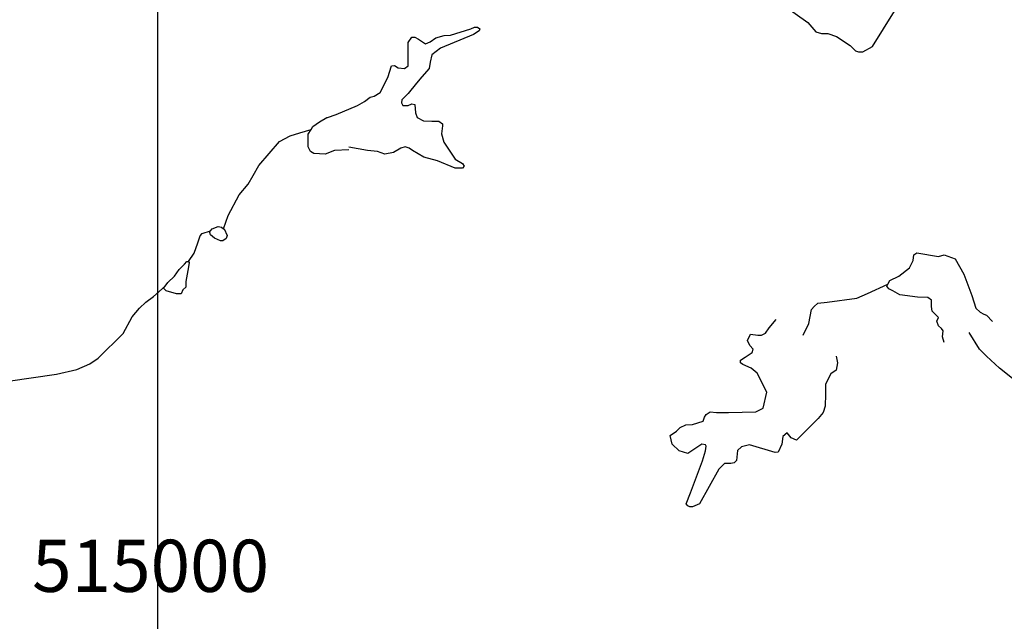
# Model space of a CAD drawing. Extents: x 509152 to 520008, y 5140220 to 5160220.
# Drawn here: x 514744 to 516631, y 5152098 to 5153251 of the extents above; entities that cross this region are included whole.
import ezdxf

# ---------------------------------------------------------------- set-up
doc = ezdxf.new("R2010")
doc.units = 0
for name, color, linetype in [('01GARSON', 7, 'CONTINUOUS'), ('GRIDPOINTS12', 3, 'CONTINUOUS'), ('ZRIVER_STREAM_SIN', 7, 'CONTINUOUS'), ('ZSHORELINE', 7, 'CONTINUOUS')]:
    doc.layers.add(name, color=color, linetype=linetype)
picture_1 = doc.add_image_def('image3.jpg', size_in_pixel=(778, 734))

msp = doc.modelspace()

# ---------------------------------------------------------------- linework, layer by layer
at = {"layer": 'ZRIVER_STREAM_SIN', "color": 5, "linetype": 'CONTINUOUS'}
for points in [[(516100.6, 5153273.1), (516147.6, 5153280.1), (516179.6, 5153288.1), (516192.6, 5153286.1), (516201.6, 5153283.1), (516254.6, 5153245.1), (516269.6, 5153227.1), (516280.6, 5153224.1), (516292.6, 5153224.1), (516309.6, 5153218.1), (516335.6, 5153201.1), (516345.6, 5153191.1), (516351.6, 5153189.1), (516359.6, 5153189.1), (516378.6, 5153199.1), (516420.6, 5153267.1), (516447.6, 5153314.1), (516481.6, 5153345.1), (516504.6, 5153358.1), (516520.6, 5153367.1), (516534.6, 5153372.1)], [(516100.6, 5153273.1), (516147.6, 5153280.1), (516179.6, 5153288.1), (516192.6, 5153286.1), (516201.6, 5153283.1), (516254.6, 5153245.1), (516269.6, 5153227.1), (516280.6, 5153224.1), (516292.6, 5153224.1), (516309.6, 5153218.1), (516335.6, 5153201.1), (516345.6, 5153191.1), (516351.6, 5153189.1), (516359.6, 5153189.1), (516378.6, 5153199.1), (516420.6, 5153267.1), (516447.6, 5153314.1), (516481.6, 5153345.1), (516504.6, 5153358.1), (516520.6, 5153367.1), (516534.6, 5153372.1)], [(515134.6, 5152850.1), (515143.6, 5152875.1), (515164.6, 5152915.1), (515181.6, 5152935.1), (515191.6, 5152952.1), (515202.6, 5152971.1), (515241.6, 5153017.1), (515262.6, 5153028.1), (515280.6, 5153034.1), (515302.6, 5153040.1)], [(515134.6, 5152850.1), (515143.6, 5152875.1), (515164.6, 5152915.1), (515181.6, 5152935.1), (515191.6, 5152952.1), (515202.6, 5152971.1), (515241.6, 5153017.1), (515262.6, 5153028.1), (515280.6, 5153034.1), (515302.6, 5153040.1)], [(515067.6, 5152787.1), (515078.6, 5152803.1), (515085.6, 5152823.1), (515089.6, 5152836.1), (515093.6, 5152841.1), (515109.6, 5152846.1)], [(515067.6, 5152787.1), (515078.6, 5152803.1), (515085.6, 5152823.1), (515089.6, 5152836.1), (515093.6, 5152841.1), (515109.6, 5152846.1)], [(514700.6, 5152555.1), (514721.6, 5152558.1), (514814.6, 5152571.1), (514853.6, 5152580.1), (514878.6, 5152591.1), (514894.6, 5152602.1), (514942.6, 5152649.1), (514959.6, 5152681.1), (514973.6, 5152698.1), (514985.6, 5152709.1), (515000.6, 5152720.1), (515022.6, 5152740.1)], [(514700.6, 5152555.1), (514721.6, 5152558.1), (514814.6, 5152571.1), (514853.6, 5152580.1), (514878.6, 5152591.1), (514894.6, 5152602.1), (514942.6, 5152649.1), (514959.6, 5152681.1), (514973.6, 5152698.1), (514985.6, 5152709.1), (515000.6, 5152720.1), (515022.6, 5152740.1)], [(516245.6, 5152646.1), (516256.6, 5152668.1), (516261.6, 5152695.1), (516266.6, 5152701.1), (516273.6, 5152707.1), (516291.6, 5152709.1), (516348.6, 5152717.1), (516368.6, 5152726.1), (516407.6, 5152744.1)], [(516245.6, 5152646.1), (516256.6, 5152668.1), (516261.6, 5152695.1), (516266.6, 5152701.1), (516273.6, 5152707.1), (516291.6, 5152709.1), (516348.6, 5152717.1), (516368.6, 5152726.1), (516407.6, 5152744.1)], [(516718.6, 5152087.1), (516714.6, 5152109.1), (516716.6, 5152131.1), (516722.6, 5152145.1), (516747.6, 5152164.1), (516773.6, 5152171.1), (516804.6, 5152178.1), (516828.6, 5152197.1), (516835.6, 5152212.1), (516830.6, 5152227.1), (516813.6, 5152250.1), (516797.6, 5152267.1), (516792.6, 5152290.1), (516762.6, 5152392.1), (516733.6, 5152478.1), (516722.6, 5152500.1), (516700.6, 5152524.1), (516671.6, 5152543.1), (516621.6, 5152583.1), (516596.6, 5152606.1), (516583.6, 5152619.1), (516563.6, 5152651.1)], [(516718.6, 5152087.1), (516714.6, 5152109.1), (516716.6, 5152131.1), (516722.6, 5152145.1), (516747.6, 5152164.1), (516773.6, 5152171.1), (516804.6, 5152178.1), (516828.6, 5152197.1), (516835.6, 5152212.1), (516830.6, 5152227.1), (516813.6, 5152250.1), (516797.6, 5152267.1), (516792.6, 5152290.1), (516762.6, 5152392.1), (516733.6, 5152478.1), (516722.6, 5152500.1), (516700.6, 5152524.1), (516671.6, 5152543.1), (516621.6, 5152583.1), (516596.6, 5152606.1), (516583.6, 5152619.1), (516563.6, 5152651.1)]]:
    msp.add_lwpolyline(points, dxfattribs=at)
at = {"layer": 'ZSHORELINE', "color": 5, "linetype": 'CONTINUOUS'}
for points in [[(515333.6, 5153063.1), (515350.6, 5153069.1), (515391.6, 5153086.1), (515404.6, 5153094.1), (515415.6, 5153102.1), (515423.6, 5153104.1), (515434.6, 5153111.1), (515449.6, 5153140.1), (515456.6, 5153162.1), (515462.6, 5153163.1), (515469.6, 5153158.1), (515481.6, 5153157.1), (515488.6, 5153162.1), (515488.6, 5153177.1), (515488.6, 5153207.1), (515495.6, 5153217.1), (515501.6, 5153217.1), (515508.6, 5153213.1), (515521.6, 5153204.1), (515530.6, 5153208.1), (515541.6, 5153216.1), (515557.6, 5153220.1), (515569.6, 5153221.1), (515608.6, 5153233.1), (515615.6, 5153236.1), (515621.6, 5153236.1), (515625.6, 5153233.1), (515624.6, 5153229.1), (515613.6, 5153222.1), (515550.6, 5153196.1), (515533.6, 5153183.1), (515530.6, 5153169.1), (515528.6, 5153157.1), (515514.6, 5153141.1), (515504.6, 5153129.1), (515488.6, 5153109.1), (515476.6, 5153097.1), (515475.6, 5153091.1), (515478.6, 5153086.1), (515488.6, 5153086.1), (515495.6, 5153089.1), (515501.6, 5153088.1), (515502.6, 5153072.1), (515505.6, 5153063.1), (515517.6, 5153057.1), (515533.6, 5153056.1), (515547.6, 5153056.1), (515554.6, 5153051.1), (515554.6, 5153047.1), (515552.6, 5153032.1), (515556.6, 5153016.1), (515578.6, 5152983.1), (515592.6, 5152975.1), (515595.6, 5152970.1), (515592.6, 5152966.1), (515578.6, 5152966.1), (515544.6, 5152980.1), (515518.6, 5152987.1), (515496.6, 5153000.1), (515490.6, 5153004.1), (515482.6, 5153007.1), (515474.6, 5153004.1), (515460.6, 5152996.1), (515443.6, 5152993.1), (515429.6, 5152998.1), (515410.6, 5153000.1), (515374.6, 5153006.1)], [(515333.6, 5153063.1), (515350.6, 5153069.1), (515391.6, 5153086.1), (515404.6, 5153094.1), (515415.6, 5153102.1), (515423.6, 5153104.1), (515434.6, 5153111.1), (515449.6, 5153140.1), (515456.6, 5153162.1), (515462.6, 5153163.1), (515469.6, 5153158.1), (515481.6, 5153157.1), (515488.6, 5153162.1), (515488.6, 5153177.1), (515488.6, 5153207.1), (515495.6, 5153217.1), (515501.6, 5153217.1), (515508.6, 5153213.1), (515521.6, 5153204.1), (515530.6, 5153208.1), (515541.6, 5153216.1), (515557.6, 5153220.1), (515569.6, 5153221.1), (515608.6, 5153233.1), (515615.6, 5153236.1), (515621.6, 5153236.1), (515625.6, 5153233.1), (515624.6, 5153229.1), (515613.6, 5153222.1), (515550.6, 5153196.1), (515533.6, 5153183.1), (515530.6, 5153169.1), (515528.6, 5153157.1), (515514.6, 5153141.1), (515504.6, 5153129.1), (515488.6, 5153109.1), (515476.6, 5153097.1), (515475.6, 5153091.1), (515478.6, 5153086.1), (515488.6, 5153086.1), (515495.6, 5153089.1), (515501.6, 5153088.1), (515502.6, 5153072.1), (515505.6, 5153063.1), (515517.6, 5153057.1), (515533.6, 5153056.1), (515547.6, 5153056.1), (515554.6, 5153051.1), (515554.6, 5153047.1), (515552.6, 5153032.1), (515556.6, 5153016.1), (515578.6, 5152983.1), (515592.6, 5152975.1), (515595.6, 5152970.1), (515592.6, 5152966.1), (515578.6, 5152966.1), (515544.6, 5152980.1), (515518.6, 5152987.1), (515496.6, 5153000.1), (515490.6, 5153004.1), (515482.6, 5153007.1), (515474.6, 5153004.1), (515460.6, 5152996.1), (515443.6, 5152993.1), (515429.6, 5152998.1), (515410.6, 5153000.1), (515374.6, 5153006.1)], [(515333.6, 5153063.1), (515350.6, 5153069.1), (515391.6, 5153086.1), (515404.6, 5153094.1), (515415.6, 5153102.1), (515423.6, 5153104.1), (515434.6, 5153111.1), (515449.6, 5153140.1), (515456.6, 5153162.1), (515462.6, 5153163.1), (515469.6, 5153158.1), (515481.6, 5153157.1), (515488.6, 5153162.1), (515488.6, 5153177.1), (515488.6, 5153207.1), (515495.6, 5153217.1), (515501.6, 5153217.1), (515508.6, 5153213.1), (515521.6, 5153204.1), (515530.6, 5153208.1), (515541.6, 5153216.1), (515557.6, 5153220.1), (515569.6, 5153221.1), (515608.6, 5153233.1), (515615.6, 5153236.1), (515621.6, 5153236.1), (515625.6, 5153233.1), (515624.6, 5153229.1), (515613.6, 5153222.1), (515550.6, 5153196.1), (515533.6, 5153183.1), (515530.6, 5153169.1), (515528.6, 5153157.1), (515514.6, 5153141.1), (515504.6, 5153129.1), (515488.6, 5153109.1), (515476.6, 5153097.1), (515475.6, 5153091.1), (515478.6, 5153086.1), (515488.6, 5153086.1), (515495.6, 5153089.1), (515501.6, 5153088.1), (515502.6, 5153072.1), (515505.6, 5153063.1), (515517.6, 5153057.1), (515533.6, 5153056.1), (515547.6, 5153056.1), (515554.6, 5153051.1), (515554.6, 5153047.1), (515552.6, 5153032.1), (515556.6, 5153016.1), (515578.6, 5152983.1), (515592.6, 5152975.1), (515595.6, 5152970.1), (515592.6, 5152966.1), (515578.6, 5152966.1), (515544.6, 5152980.1), (515518.6, 5152987.1), (515496.6, 5153000.1), (515490.6, 5153004.1), (515482.6, 5153007.1), (515474.6, 5153004.1), (515460.6, 5152996.1), (515443.6, 5152993.1), (515429.6, 5152998.1), (515410.6, 5153000.1), (515374.6, 5153006.1)], [(515333.6, 5153063.1), (515350.6, 5153069.1), (515391.6, 5153086.1), (515404.6, 5153094.1), (515415.6, 5153102.1), (515423.6, 5153104.1), (515434.6, 5153111.1), (515449.6, 5153140.1), (515456.6, 5153162.1), (515462.6, 5153163.1), (515469.6, 5153158.1), (515481.6, 5153157.1), (515488.6, 5153162.1), (515488.6, 5153177.1), (515488.6, 5153207.1), (515495.6, 5153217.1), (515501.6, 5153217.1), (515508.6, 5153213.1), (515521.6, 5153204.1), (515530.6, 5153208.1), (515541.6, 5153216.1), (515557.6, 5153220.1), (515569.6, 5153221.1), (515608.6, 5153233.1), (515615.6, 5153236.1), (515621.6, 5153236.1), (515625.6, 5153233.1), (515624.6, 5153229.1), (515613.6, 5153222.1), (515550.6, 5153196.1), (515533.6, 5153183.1), (515530.6, 5153169.1), (515528.6, 5153157.1), (515514.6, 5153141.1), (515504.6, 5153129.1), (515488.6, 5153109.1), (515476.6, 5153097.1), (515475.6, 5153091.1), (515478.6, 5153086.1), (515488.6, 5153086.1), (515495.6, 5153089.1), (515501.6, 5153088.1), (515502.6, 5153072.1), (515505.6, 5153063.1), (515517.6, 5153057.1), (515533.6, 5153056.1), (515547.6, 5153056.1), (515554.6, 5153051.1), (515554.6, 5153047.1), (515552.6, 5153032.1), (515556.6, 5153016.1), (515578.6, 5152983.1), (515592.6, 5152975.1), (515595.6, 5152970.1), (515592.6, 5152966.1), (515578.6, 5152966.1), (515544.6, 5152980.1), (515518.6, 5152987.1), (515496.6, 5153000.1), (515490.6, 5153004.1), (515482.6, 5153007.1), (515474.6, 5153004.1), (515460.6, 5152996.1), (515443.6, 5152993.1), (515429.6, 5152998.1), (515410.6, 5153000.1), (515374.6, 5153006.1)], [(515302.6, 5153040.1), (515305.6, 5153046.1), (515318.6, 5153055.1), (515332.6, 5153063.1), (515333.6, 5153063.1)], [(515302.6, 5153040.1), (515305.6, 5153046.1), (515318.6, 5153055.1), (515332.6, 5153063.1), (515333.6, 5153063.1)], [(515302.6, 5153040.1), (515305.6, 5153046.1), (515318.6, 5153055.1), (515332.6, 5153063.1), (515333.6, 5153063.1)], [(515302.6, 5153040.1), (515305.6, 5153046.1), (515318.6, 5153055.1), (515332.6, 5153063.1), (515333.6, 5153063.1)], [(515374.6, 5153001.1), (515347.6, 5153000.1), (515329.6, 5152993.1), (515307.6, 5152994.1), (515301.6, 5152998.1), (515296.6, 5153007.1), (515296.6, 5153031.1), (515302.6, 5153040.1)], [(515374.6, 5153001.1), (515347.6, 5153000.1), (515329.6, 5152993.1), (515307.6, 5152994.1), (515301.6, 5152998.1), (515296.6, 5153007.1), (515296.6, 5153031.1), (515302.6, 5153040.1)], [(515374.6, 5153001.1), (515347.6, 5153000.1), (515329.6, 5152993.1), (515307.6, 5152994.1), (515301.6, 5152998.1), (515296.6, 5153007.1), (515296.6, 5153031.1), (515302.6, 5153040.1)], [(515374.6, 5153001.1), (515347.6, 5153000.1), (515329.6, 5152993.1), (515307.6, 5152994.1), (515301.6, 5152998.1), (515296.6, 5153007.1), (515296.6, 5153031.1), (515302.6, 5153040.1)], [(515109.6, 5152846.1), (515112.6, 5152850.1), (515124.6, 5152854.1), (515130.6, 5152853.1), (515134.6, 5152850.1)], [(515109.6, 5152846.1), (515112.6, 5152850.1), (515124.6, 5152854.1), (515130.6, 5152853.1), (515134.6, 5152850.1)], [(515109.6, 5152846.1), (515112.6, 5152850.1), (515124.6, 5152854.1), (515130.6, 5152853.1), (515134.6, 5152850.1)], [(515109.6, 5152846.1), (515112.6, 5152850.1), (515124.6, 5152854.1), (515130.6, 5152853.1), (515134.6, 5152850.1)], [(515134.6, 5152850.1), (515135.6, 5152850.1), (515141.6, 5152837.1), (515139.6, 5152831.1), (515133.6, 5152827.1), (515128.6, 5152827.1), (515117.6, 5152832.1), (515109.6, 5152838.1), (515107.6, 5152845.1), (515109.6, 5152846.1)], [(515134.6, 5152850.1), (515135.6, 5152850.1), (515141.6, 5152837.1), (515139.6, 5152831.1), (515133.6, 5152827.1), (515128.6, 5152827.1), (515117.6, 5152832.1), (515109.6, 5152838.1), (515107.6, 5152845.1), (515109.6, 5152846.1)], [(515134.6, 5152850.1), (515135.6, 5152850.1), (515141.6, 5152837.1), (515139.6, 5152831.1), (515133.6, 5152827.1), (515128.6, 5152827.1), (515117.6, 5152832.1), (515109.6, 5152838.1), (515107.6, 5152845.1), (515109.6, 5152846.1)], [(515134.6, 5152850.1), (515135.6, 5152850.1), (515141.6, 5152837.1), (515139.6, 5152831.1), (515133.6, 5152827.1), (515128.6, 5152827.1), (515117.6, 5152832.1), (515109.6, 5152838.1), (515107.6, 5152845.1), (515109.6, 5152846.1)], [(516407.6, 5152744.1), (516411.6, 5152751.1), (516428.6, 5152759.1), (516449.6, 5152775.1), (516456.6, 5152789.1), (516457.6, 5152800.1), (516463.6, 5152804.1), (516504.6, 5152797.1), (516515.6, 5152800.1), (516536.6, 5152792.1), (516553.6, 5152763.1), (516568.6, 5152722.1), (516576.6, 5152698.1), (516584.6, 5152690.1), (516591.6, 5152686.1), (516596.6, 5152684.1), (516608.6, 5152672.1)], [(516407.6, 5152744.1), (516411.6, 5152751.1), (516428.6, 5152759.1), (516449.6, 5152775.1), (516456.6, 5152789.1), (516457.6, 5152800.1), (516463.6, 5152804.1), (516504.6, 5152797.1), (516515.6, 5152800.1), (516536.6, 5152792.1), (516553.6, 5152763.1), (516568.6, 5152722.1), (516576.6, 5152698.1), (516584.6, 5152690.1), (516591.6, 5152686.1), (516596.6, 5152684.1), (516608.6, 5152672.1)], [(516407.6, 5152744.1), (516411.6, 5152751.1), (516428.6, 5152759.1), (516449.6, 5152775.1), (516456.6, 5152789.1), (516457.6, 5152800.1), (516463.6, 5152804.1), (516504.6, 5152797.1), (516515.6, 5152800.1), (516536.6, 5152792.1), (516553.6, 5152763.1), (516568.6, 5152722.1), (516576.6, 5152698.1), (516584.6, 5152690.1), (516591.6, 5152686.1), (516596.6, 5152684.1), (516608.6, 5152672.1)], [(516407.6, 5152744.1), (516411.6, 5152751.1), (516428.6, 5152759.1), (516449.6, 5152775.1), (516456.6, 5152789.1), (516457.6, 5152800.1), (516463.6, 5152804.1), (516504.6, 5152797.1), (516515.6, 5152800.1), (516536.6, 5152792.1), (516553.6, 5152763.1), (516568.6, 5152722.1), (516576.6, 5152698.1), (516584.6, 5152690.1), (516591.6, 5152686.1), (516596.6, 5152684.1), (516608.6, 5152672.1)], [(515067.6, 5152787.1), (515068.6, 5152785.1), (515067.6, 5152777.1), (515062.6, 5152749.1), (515062.6, 5152738.1), (515056.6, 5152733.1), (515053.6, 5152725.1), (515044.6, 5152725.1), (515024.6, 5152731.1), (515019.6, 5152736.1), (515022.6, 5152740.1)], [(515067.6, 5152787.1), (515068.6, 5152785.1), (515067.6, 5152777.1), (515062.6, 5152749.1), (515062.6, 5152738.1), (515056.6, 5152733.1), (515053.6, 5152725.1), (515044.6, 5152725.1), (515024.6, 5152731.1), (515019.6, 5152736.1), (515022.6, 5152740.1)], [(515067.6, 5152787.1), (515068.6, 5152785.1), (515067.6, 5152777.1), (515062.6, 5152749.1), (515062.6, 5152738.1), (515056.6, 5152733.1), (515053.6, 5152725.1), (515044.6, 5152725.1), (515024.6, 5152731.1), (515019.6, 5152736.1), (515022.6, 5152740.1)], [(515067.6, 5152787.1), (515068.6, 5152785.1), (515067.6, 5152777.1), (515062.6, 5152749.1), (515062.6, 5152738.1), (515056.6, 5152733.1), (515053.6, 5152725.1), (515044.6, 5152725.1), (515024.6, 5152731.1), (515019.6, 5152736.1), (515022.6, 5152740.1)], [(515022.6, 5152740.1), (515027.6, 5152747.1), (515040.6, 5152759.1), (515049.6, 5152772.1), (515059.6, 5152782.1), (515064.6, 5152787.1), (515067.6, 5152787.1)], [(515022.6, 5152740.1), (515027.6, 5152747.1), (515040.6, 5152759.1), (515049.6, 5152772.1), (515059.6, 5152782.1), (515064.6, 5152787.1), (515067.6, 5152787.1)], [(515022.6, 5152740.1), (515027.6, 5152747.1), (515040.6, 5152759.1), (515049.6, 5152772.1), (515059.6, 5152782.1), (515064.6, 5152787.1), (515067.6, 5152787.1)], [(515022.6, 5152740.1), (515027.6, 5152747.1), (515040.6, 5152759.1), (515049.6, 5152772.1), (515059.6, 5152782.1), (515064.6, 5152787.1), (515067.6, 5152787.1)], [(516515.6, 5152632.1), (516512.6, 5152643.1), (516513.6, 5152654.1), (516510.6, 5152659.1), (516504.6, 5152664.1), (516501.6, 5152673.1), (516504.6, 5152680.1), (516492.6, 5152692.1), (516491.6, 5152701.1), (516491.6, 5152713.1), (516484.6, 5152718.1), (516464.6, 5152719.1), (516430.6, 5152723.1), (516417.6, 5152731.1), (516409.6, 5152735.1), (516405.6, 5152740.1), (516407.6, 5152744.1)], [(516515.6, 5152632.1), (516512.6, 5152643.1), (516513.6, 5152654.1), (516510.6, 5152659.1), (516504.6, 5152664.1), (516501.6, 5152673.1), (516504.6, 5152680.1), (516492.6, 5152692.1), (516491.6, 5152701.1), (516491.6, 5152713.1), (516484.6, 5152718.1), (516464.6, 5152719.1), (516430.6, 5152723.1), (516417.6, 5152731.1), (516409.6, 5152735.1), (516405.6, 5152740.1), (516407.6, 5152744.1)], [(516515.6, 5152632.1), (516512.6, 5152643.1), (516513.6, 5152654.1), (516510.6, 5152659.1), (516504.6, 5152664.1), (516501.6, 5152673.1), (516504.6, 5152680.1), (516492.6, 5152692.1), (516491.6, 5152701.1), (516491.6, 5152713.1), (516484.6, 5152718.1), (516464.6, 5152719.1), (516430.6, 5152723.1), (516417.6, 5152731.1), (516409.6, 5152735.1), (516405.6, 5152740.1), (516407.6, 5152744.1)], [(516515.6, 5152632.1), (516512.6, 5152643.1), (516513.6, 5152654.1), (516510.6, 5152659.1), (516504.6, 5152664.1), (516501.6, 5152673.1), (516504.6, 5152680.1), (516492.6, 5152692.1), (516491.6, 5152701.1), (516491.6, 5152713.1), (516484.6, 5152718.1), (516464.6, 5152719.1), (516430.6, 5152723.1), (516417.6, 5152731.1), (516409.6, 5152735.1), (516405.6, 5152740.1), (516407.6, 5152744.1)], [(516308.6, 5152606.1), (516311.6, 5152593.1), (516308.6, 5152579.1), (516298.6, 5152572.1), (516288.6, 5152552.1), (516288.6, 5152533.1), (516287.6, 5152510.1), (516283.6, 5152498.1), (516274.6, 5152486.1), (516232.6, 5152445.1), (516222.6, 5152449.1), (516214.6, 5152459.1), (516206.6, 5152452.1), (516204.6, 5152437.1), (516197.6, 5152422.1), (516191.6, 5152421.1), (516142.6, 5152436.1), (516127.6, 5152432.1), (516119.6, 5152425.1), (516117.6, 5152406.1), (516113.6, 5152401.1), (516106.6, 5152400.1), (516094.6, 5152400.1), (516083.6, 5152389.1), (516046.6, 5152323.1), (516033.6, 5152317.1), (516028.6, 5152317.1), (516024.6, 5152319.1), (516021.6, 5152323.1), (516029.6, 5152344.1), (516052.6, 5152405.1), (516058.6, 5152424.1), (516059.6, 5152433.1), (516058.6, 5152436.1), (516051.6, 5152437.1), (516024.6, 5152419.1), (516007.6, 5152424.1), (515994.6, 5152437.1), (515990.6, 5152454.1), (516002.6, 5152462.1), (516009.6, 5152469.1), (516020.6, 5152474.1), (516033.6, 5152475.1), (516053.6, 5152481.1), (516056.6, 5152489.1), (516059.6, 5152494.1), (516067.6, 5152499.1), (516079.6, 5152498.1), (516102.6, 5152498.1), (516154.6, 5152499.1), (516168.6, 5152506.1), (516175.6, 5152537.1), (516157.6, 5152573.1), (516145.6, 5152583.1), (516129.6, 5152590.1), (516125.6, 5152593.1), (516125.6, 5152598.1), (516134.6, 5152604.1), (516147.6, 5152613.1), (516149.6, 5152619.1), (516143.6, 5152626.1), (516138.6, 5152636.1), (516144.6, 5152648.1), (516158.6, 5152646.1), (516165.6, 5152646.1), (516173.6, 5152650.1), (516180.6, 5152660.1), (516193.6, 5152676.1)], [(516308.6, 5152606.1), (516311.6, 5152593.1), (516308.6, 5152579.1), (516298.6, 5152572.1), (516288.6, 5152552.1), (516288.6, 5152533.1), (516287.6, 5152510.1), (516283.6, 5152498.1), (516274.6, 5152486.1), (516232.6, 5152445.1), (516222.6, 5152449.1), (516214.6, 5152459.1), (516206.6, 5152452.1), (516204.6, 5152437.1), (516197.6, 5152422.1), (516191.6, 5152421.1), (516142.6, 5152436.1), (516127.6, 5152432.1), (516119.6, 5152425.1), (516117.6, 5152406.1), (516113.6, 5152401.1), (516106.6, 5152400.1), (516094.6, 5152400.1), (516083.6, 5152389.1), (516046.6, 5152323.1), (516033.6, 5152317.1), (516028.6, 5152317.1), (516024.6, 5152319.1), (516021.6, 5152323.1), (516029.6, 5152344.1), (516052.6, 5152405.1), (516058.6, 5152424.1), (516059.6, 5152433.1), (516058.6, 5152436.1), (516051.6, 5152437.1), (516024.6, 5152419.1), (516007.6, 5152424.1), (515994.6, 5152437.1), (515990.6, 5152454.1), (516002.6, 5152462.1), (516009.6, 5152469.1), (516020.6, 5152474.1), (516033.6, 5152475.1), (516053.6, 5152481.1), (516056.6, 5152489.1), (516059.6, 5152494.1), (516067.6, 5152499.1), (516079.6, 5152498.1), (516102.6, 5152498.1), (516154.6, 5152499.1), (516168.6, 5152506.1), (516175.6, 5152537.1), (516157.6, 5152573.1), (516145.6, 5152583.1), (516129.6, 5152590.1), (516125.6, 5152593.1), (516125.6, 5152598.1), (516134.6, 5152604.1), (516147.6, 5152613.1), (516149.6, 5152619.1), (516143.6, 5152626.1), (516138.6, 5152636.1), (516144.6, 5152648.1), (516158.6, 5152646.1), (516165.6, 5152646.1), (516173.6, 5152650.1), (516180.6, 5152660.1), (516193.6, 5152676.1)], [(516308.6, 5152606.1), (516311.6, 5152593.1), (516308.6, 5152579.1), (516298.6, 5152572.1), (516288.6, 5152552.1), (516288.6, 5152533.1), (516287.6, 5152510.1), (516283.6, 5152498.1), (516274.6, 5152486.1), (516232.6, 5152445.1), (516222.6, 5152449.1), (516214.6, 5152459.1), (516206.6, 5152452.1), (516204.6, 5152437.1), (516197.6, 5152422.1), (516191.6, 5152421.1), (516142.6, 5152436.1), (516127.6, 5152432.1), (516119.6, 5152425.1), (516117.6, 5152406.1), (516113.6, 5152401.1), (516106.6, 5152400.1), (516094.6, 5152400.1), (516083.6, 5152389.1), (516046.6, 5152323.1), (516033.6, 5152317.1), (516028.6, 5152317.1), (516024.6, 5152319.1), (516021.6, 5152323.1), (516029.6, 5152344.1), (516052.6, 5152405.1), (516058.6, 5152424.1), (516059.6, 5152433.1), (516058.6, 5152436.1), (516051.6, 5152437.1), (516024.6, 5152419.1), (516007.6, 5152424.1), (515994.6, 5152437.1), (515990.6, 5152454.1), (516002.6, 5152462.1), (516009.6, 5152469.1), (516020.6, 5152474.1), (516033.6, 5152475.1), (516053.6, 5152481.1), (516056.6, 5152489.1), (516059.6, 5152494.1), (516067.6, 5152499.1), (516079.6, 5152498.1), (516102.6, 5152498.1), (516154.6, 5152499.1), (516168.6, 5152506.1), (516175.6, 5152537.1), (516157.6, 5152573.1), (516145.6, 5152583.1), (516129.6, 5152590.1), (516125.6, 5152593.1), (516125.6, 5152598.1), (516134.6, 5152604.1), (516147.6, 5152613.1), (516149.6, 5152619.1), (516143.6, 5152626.1), (516138.6, 5152636.1), (516144.6, 5152648.1), (516158.6, 5152646.1), (516165.6, 5152646.1), (516173.6, 5152650.1), (516180.6, 5152660.1), (516193.6, 5152676.1)], [(516308.6, 5152606.1), (516311.6, 5152593.1), (516308.6, 5152579.1), (516298.6, 5152572.1), (516288.6, 5152552.1), (516288.6, 5152533.1), (516287.6, 5152510.1), (516283.6, 5152498.1), (516274.6, 5152486.1), (516232.6, 5152445.1), (516222.6, 5152449.1), (516214.6, 5152459.1), (516206.6, 5152452.1), (516204.6, 5152437.1), (516197.6, 5152422.1), (516191.6, 5152421.1), (516142.6, 5152436.1), (516127.6, 5152432.1), (516119.6, 5152425.1), (516117.6, 5152406.1), (516113.6, 5152401.1), (516106.6, 5152400.1), (516094.6, 5152400.1), (516083.6, 5152389.1), (516046.6, 5152323.1), (516033.6, 5152317.1), (516028.6, 5152317.1), (516024.6, 5152319.1), (516021.6, 5152323.1), (516029.6, 5152344.1), (516052.6, 5152405.1), (516058.6, 5152424.1), (516059.6, 5152433.1), (516058.6, 5152436.1), (516051.6, 5152437.1), (516024.6, 5152419.1), (516007.6, 5152424.1), (515994.6, 5152437.1), (515990.6, 5152454.1), (516002.6, 5152462.1), (516009.6, 5152469.1), (516020.6, 5152474.1), (516033.6, 5152475.1), (516053.6, 5152481.1), (516056.6, 5152489.1), (516059.6, 5152494.1), (516067.6, 5152499.1), (516079.6, 5152498.1), (516102.6, 5152498.1), (516154.6, 5152499.1), (516168.6, 5152506.1), (516175.6, 5152537.1), (516157.6, 5152573.1), (516145.6, 5152583.1), (516129.6, 5152590.1), (516125.6, 5152593.1), (516125.6, 5152598.1), (516134.6, 5152604.1), (516147.6, 5152613.1), (516149.6, 5152619.1), (516143.6, 5152626.1), (516138.6, 5152636.1), (516144.6, 5152648.1), (516158.6, 5152646.1), (516165.6, 5152646.1), (516173.6, 5152650.1), (516180.6, 5152660.1), (516193.6, 5152676.1)]]:
    msp.add_lwpolyline(points, dxfattribs=at)

# ---------------------------------------------------------------- texts
at = {"layer": 'GRIDPOINTS12'}
msp.add_text('515000', height=100, dxfattribs=at).set_placement((514767.7, 5152154.1))

# ---------------------------------------------------------------- referenced raster images: frames only (the image files are external)
at = {"layer": '01GARSON'}
image = msp.add_image(picture_1, insert=(509991.2, 5149991.8), size_in_units=(5017.4, 4733.7), rotation=0.0076, dxfattribs=at)
image.dxf.flags = 7

doc.saveas('drawing.dxf')
